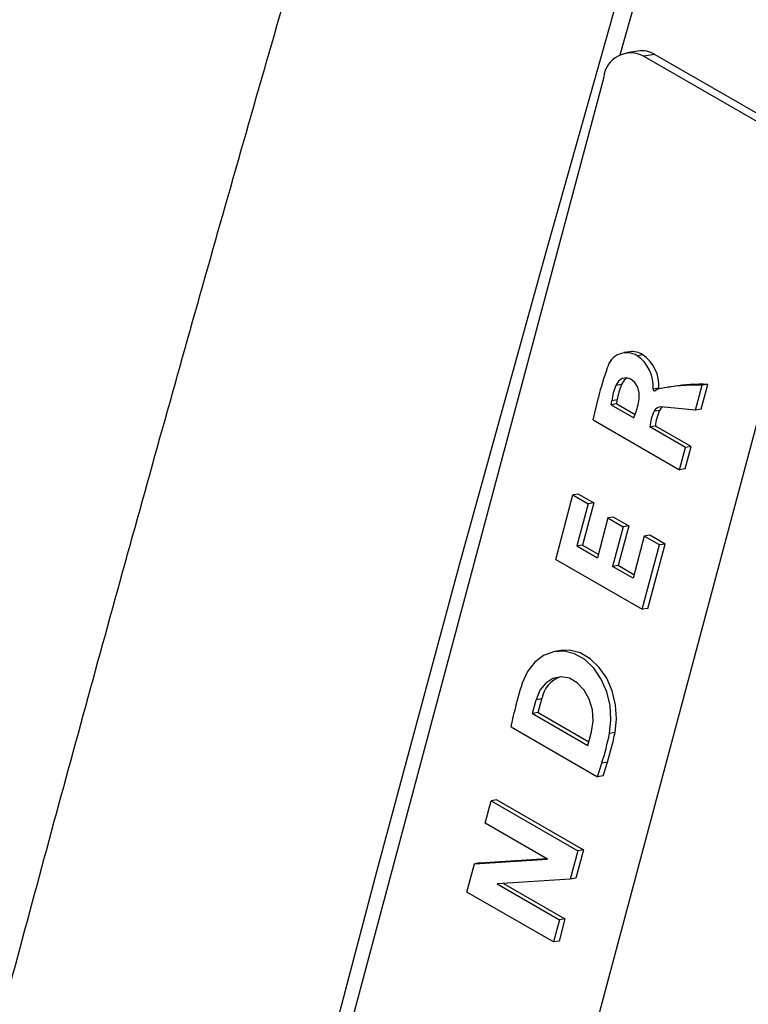
# Model space of a CAD drawing. Units: millimetres. Extents: x 0 to 42, y 0 to 29.8.
# Drawn here: x 33.3 to 33.6, y 26.6 to 27 of the extents above; entities that cross this region are included whole.
import ezdxf

# ---------------------------------------------------------------- set-up
doc = ezdxf.new("R2010")
doc.units = ezdxf.units.MM

msp = doc.modelspace()

# ---------------------------------------------------------------- linework, layer by layer
at = {"color": 7, "linetype": 'Continuous', "lineweight": 25}
for p, q in [((33.54938428807409, 26.9637948269197), (33.54499314841723, 26.96310737492015)), ((33.55603435832163, 26.96245043274407), (33.55160521625637, 26.9617569411653)), ((33.62610988624301, 26.91874631068902), (33.55160521625637, 26.9617569411653)), ((33.55603435832163, 26.96245043274407), (34.45170293658543, 26.44539196841125)), ((33.53578539666781, 26.95344465870693), (33.36632932095404, 26.31858093580688)), ((33.62389528008801, 26.918399706856), (33.44636980388074, 26.25330432596351)), ((33.54597299240037, 26.84426068682759), (33.54375838624536, 26.84391408299457)), ((33.5513100478273, 26.84301841006677), (33.54909551191705, 26.84267184678518)), ((33.54281398073735, 26.83126151887535), (33.54059937458235, 26.83091491504234)), ((33.55763671125727, 26.82980634547222), (33.55542210510226, 26.82945974163921)), ((33.56349666858473, 26.8304910948334), (33.56128213267447, 26.83014453155181)), ((33.57225021779671, 26.82112261291685), (33.57487716061964, 26.83096421632355)), ((33.57446482395171, 26.82146921674986), (33.57709176677465, 26.83131114462074)), ((33.57709176677465, 26.83131114462074), (33.57487716061964, 26.83096421632355)), ((33.53153369283478, 26.81721765151014), (33.53367794887514, 26.82611026607077)), ((33.53873181260246, 26.82319273264244), (33.53895719287487, 26.8247624984843)), ((33.54117179902988, 26.82510910231732), (33.53895719287487, 26.8247624984843)), ((33.54094641875746, 26.82353933647546), (33.54117179902988, 26.82510910231732)), ((33.54094641875746, 26.82353933647546), (33.53873181260246, 26.82319273264244)), ((33.53873181260246, 26.82319273264244), (33.54768159051662, 26.8180261358267)), ((33.54094641875746, 26.82353933647546), (33.54821783891918, 26.81934163496668)), ((33.55797279725176, 26.82094658984829), (33.55575819109676, 26.82059998601527)), ((33.57225021779671, 26.82112261291685), (33.55850462023523, 26.82236064105861)), ((33.57446482395171, 26.82146921674986), (33.57225021779671, 26.82112261291685)), ((33.53153369283478, 26.81721765151014), (33.56591084006743, 26.79737214683617)), ((33.54768159051662, 26.8180261358267), (33.54824252994793, 26.81940218748945)), ((33.55631832271347, 26.81474814109005), (33.55410371655847, 26.81440153725703)), ((33.56827296019222, 26.80622180701772), (33.55410371655847, 26.81440153725703)), ((33.57048756634723, 26.80656841085074), (33.55631832271347, 26.81474814109005)), ((33.56591084006743, 26.79737214683617), (33.56827296019222, 26.80622180701772)), ((33.56812544622244, 26.79771907513336), (33.57048756634723, 26.80656841085074)), ((33.57048756634723, 26.80656841085074), (33.56827296019222, 26.80622180701772)), ((33.56812544622244, 26.79771907513336), (33.56591084006743, 26.79737214683617)), ((33.516731649393, 26.7617622333934), (33.52356498818682, 26.78736307226808)), ((33.52577959434183, 26.78770967610109), (33.52356498818682, 26.78736307226808)), ((33.52356498818682, 26.78736307226808), (33.52960368327434, 26.78387700779702)), ((33.52577959434183, 26.78770967610109), (33.53181828942935, 26.78422361163004)), ((33.52960368327434, 26.78387700779702), (33.5251257913543, 26.76710088654723)), ((33.53181828942935, 26.78422361163004), (33.52734039750931, 26.76744749038025)), ((33.53181828942935, 26.78422361163004), (33.52960368327434, 26.78387700779702)), ((33.53747285111506, 26.77820441760533), (33.53325633990053, 26.76240722077897)), ((33.53968745727007, 26.77855102143835), (33.53747285111506, 26.77820441760533)), ((33.53747285111506, 26.77820441760533), (33.5435115110802, 26.77471837340999)), ((33.53968745727007, 26.77855102143835), (33.54572611723521, 26.775064977243)), ((33.5435115110802, 26.77471837340999), (33.53929499986568, 26.75892117658363)), ((33.54572611723521, 26.775064977243), (33.54150960602069, 26.75926778041665)), ((33.54572611723521, 26.775064977243), (33.5435115110802, 26.77471837340999)), ((33.55190347545433, 26.77100361178945), (33.54742558353429, 26.75422749053966)), ((33.55411808160934, 26.77135021562246), (33.55190347545433, 26.77100361178945)), ((33.55794213541948, 26.76751756759411), (33.55190347545433, 26.77100361178945)), ((33.56015674157448, 26.76786417142712), (33.55411808160934, 26.77135021562246)), ((33.52734039750931, 26.76744749038025), (33.5251257913543, 26.76710088654723)), ((33.5251257913543, 26.76710088654723), (33.53325633990053, 26.76240722077897)), ((33.52734039750931, 26.76744749038025), (33.53363218442213, 26.76381531910841)), ((33.55110879662566, 26.74191672871943), (33.55794213541948, 26.76751756759411)), ((33.55332340278066, 26.74226333255245), (33.56015674157448, 26.76786417142712)), ((33.56015674157448, 26.76786417142712), (33.55794213541948, 26.76751756759411)), ((33.516731649393, 26.7617622333934), (33.55110879662566, 26.74191672871943)), ((33.54150960602069, 26.75926778041665), (33.53929499986568, 26.75892117658363)), ((33.54742558353429, 26.75422749053966), (33.53929499986568, 26.75892117658363)), ((33.54780142805589, 26.7556355888691), (33.54150960602069, 26.75926778041665)), ((33.55332340278066, 26.74226333255245), (33.55110879662566, 26.74191672871943)), ((33.51875726205481, 26.72554664558123), (33.51654272614455, 26.72520008229965)), ((33.50750865453336, 26.70049122841279), (33.50897684000124, 26.705991609996)), ((33.51119144615624, 26.70633853829318), (33.50897684000124, 26.705991609996)), ((33.50972326068837, 26.70083815670998), (33.51119144615624, 26.70633853829318)), ((33.49897412844415, 26.69523402285801), (33.50022409860386, 26.70086654201273)), ((33.50972326068837, 26.70083815670998), (33.50750865453336, 26.70049122841279)), ((33.50750865453336, 26.70049122841279), (33.52952750284566, 26.68778001784783)), ((33.50972326068837, 26.70083815670998), (33.52990334736725, 26.68918844064143)), ((33.49897412844415, 26.69523402285801), (33.53335127567681, 26.67538851818404)), ((33.52952750284566, 26.68778001784783), (33.53099568831353, 26.69328039943104)), ((33.54029370456352, 26.69293434338044), (33.53807909840852, 26.69258773954742)), ((33.53335127567681, 26.67538851818404), (33.53504048624275, 26.68076746924959)), ((33.53725509239776, 26.68111439754678), (33.53504048624275, 26.68076746924959)), ((33.53556581158706, 26.67573508146562), (33.53725509239776, 26.68111439754678)), ((33.53556581158706, 26.67573508146562), (33.53335127567681, 26.67538851818404)), ((33.48875955872855, 26.65696548734396), (33.49111500560232, 26.66578988050468)), ((33.49332954151258, 26.66613644378627), (33.49111500560232, 26.66578988050468)), ((33.49111500560232, 26.66578988050468), (33.52549215283498, 26.64594437583071)), ((33.49332954151258, 26.66613644378627), (33.52770668874524, 26.6462909391123)), ((33.51351458044616, 26.64267471749397), (33.48875955872855, 26.65696548734396)), ((33.52549215283498, 26.64594437583071), (33.52249621435333, 26.63472038690686)), ((33.52770668874524, 26.6462909391123), (33.52471082050833, 26.63506699073988)), ((33.52770668874524, 26.6462909391123), (33.52549215283498, 26.64594437583071)), ((33.48443648623203, 26.64076900680118), (33.51351458044616, 26.64267471749397)), ((33.48665109238704, 26.64111561063419), (33.48443648623203, 26.64076900680118)), ((33.48665109238704, 26.64111561063419), (33.51320104301562, 26.6428556981972)), ((33.48144061799513, 26.62954505842875), (33.48443648623203, 26.64076900680118)), ((33.52249621435333, 26.63472038690686), (33.49341819038395, 26.63281504122966)), ((33.49594629884712, 26.63298066403246), (33.52038781825657, 26.61887087521269)), ((33.52471082050833, 26.63506699073988), (33.52249621435333, 26.63472038690686)), ((33.51581776522779, 26.60969955375478), (33.48144061799513, 26.62954505842875)), ((33.49341819038395, 26.63281504122966), (33.51817321210157, 26.61852427137967)), ((33.51817321210157, 26.61852427137967), (33.51581776522779, 26.60969955375478)), ((33.52038781825657, 26.61887087521269), (33.51803237138279, 26.6100461575878)), ((33.52038781825657, 26.61887087521269), (33.51817321210157, 26.61852427137967)), ((33.51803237138279, 26.6100461575878), (33.51581776522779, 26.60969955375478))]:
    msp.add_line(p, q, dxfattribs=at)
at = {"color": 7, "linetype": 'Continuous', "lineweight": 25, "flags": 128}
for points in [[(33.09060042331092, 25.06205031120211), (33.11297744959082, 25.18200983333177), (33.136184733664, 25.30221260540192), (33.16022044916703, 25.42264913700706), (33.18508259412462, 25.54330951189894), (33.21076916656145, 25.66418413829349), (33.23727816450223, 25.78526342440661), (33.26460741035977, 25.9065371903794), (33.29275472654692, 26.02799639197753), (33.32171783010936, 26.14963062628288), (33.35149443809281, 26.2714304637698), (33.38208205680873, 26.39338602879421), (33.41347836818046, 26.51548754709059), (33.44568073802996, 26.63772506191199), (33.4786866375463, 26.76008867733862), (33.51249332718437, 26.8825690247247), (33.54709820788848, 27.00515551867067), (33.58249839962399, 27.12783903389207)], [(33.54225451644574, 26.96222494432241), (33.55230583736812, 26.99755238971361), (33.58772963133879, 27.12031734322624)], [(33.54988471165541, 26.82555460404749), (33.54989619667163, 26.82788263558343), (33.54929349673792, 26.83014595792934), (33.54815230056974, 26.83205932381454), (33.54661608306389, 26.83338262978095), (33.54487798215368, 26.83394954760159), (33.54315645900387, 26.83368879440181), (33.54166783231447, 26.83263276921738), (33.54059937458235, 26.83091491504234)], [(33.54511804357832, 26.83392068773384), (33.54388243846947, 26.83297969751456), (33.54281398073735, 26.83126151887535)], [(33.55763671125727, 26.82980634547222), (33.55764942555657, 26.82961082461985), (33.55767991177699, 26.82948518342482)], [(33.53807909840852, 26.69258773954742), (33.53867407141999, 26.69804559866198), (33.5382997020381, 26.70365732242658), (33.53697601001586, 26.70912616201997), (33.53477288887708, 26.7141629155634), (33.53180676929075, 26.71850156227864), (33.52823443753334, 26.72191264561981), (33.52424474660855, 26.7242158451657), (33.52004850100369, 26.72528946607616), (33.51586756875378, 26.72507672456362), (33.51192293983453, 26.72358899158568), (33.50842306553417, 26.72090473755874), (33.50555304076246, 26.71716596267218), (33.50346438343975, 26.71257038915623)], [(33.54029370456352, 26.69293434338044), (33.54088860733025, 26.69839248640773), (33.5405143081931, 26.7040039262596), (33.53919061617087, 26.70947276585299), (33.53698749503209, 26.71450951939642), (33.53402137544575, 26.71884816611165), (33.53044904368835, 26.72225924945282), (33.52645935276356, 26.72456244899872), (33.52226310715869, 26.72563606990918), (33.51875726205481, 26.72554664558123)], [(33.53099568831353, 26.69328039943104), (33.53161159425977, 26.69751621875765), (33.53128569375366, 26.70192383047369), (33.53004439882027, 26.70614593572404), (33.52798822969329, 26.70984069270867), (33.52528377179147, 26.7127086657441), (33.52215015360468, 26.71451766501769), (33.51884130989522, 26.71512109711154), (33.51562511900772, 26.71447000877695), (33.51276229432262, 26.71261716135128), (33.51048471375147, 26.7097125072698), (33.50897684000124, 26.705991609996)]]:
    msp.add_lwpolyline(points, dxfattribs=at)
at = {"color": 7, "linetype": 'Continuous', "lineweight": 25}
for centre, radius, start, end in [((33.5465405704136, 26.95218573342217), 0.01082860356532376, 62.11425191231277, 173.3237382522656), ((33.55084176584927, 26.95388641993376), 0.01001525496426315, 58.77043421789064, 98.14763706874932), ((33.54704634979907, 26.83678639570884), 0.007550968403675257, 55.62160784185092, 98.17217882477821), ((33.54488311584216, 26.83601671251171), 0.007876235959489329, 57.6680576563027, 166.661841977975), ((33.54080807477261, 26.83058263061139), 0.01465710619868983, 355.6062336658624, 55.56846148014498), ((33.54302284055135, 26.83092922971426), 0.01465694668170047, 355.606204298149, 55.56912345839702), ((33.63702967113954, 26.8012867448852), 0.1062910424215881, 159.8890643284264, 166.4942511210539), ((33.56486744087635, 26.82114199587979), 0.02616197604554236, 158.065010883856, 172.0454245901154), ((33.56708204703122, 26.82148859971288), 0.02616197604539718, 158.0650108838957, 172.0454245902363), ((33.55599468711285, 26.82929599579967), 0.000595535774598419, 164.0406374417245, 295.6864274937731), ((33.55845251136605, 26.82619866085583), 0.00337573306198916, 102.1665819919492, 130.6637807761392), ((33.57238633783164, 26.7591773535306), 0.07183006242386092, 88.01277841972166, 101.7644034164334), ((33.57460409099124, 26.75945039592843), 0.07190379498623903, 88.01732616102326, 98.88641673952095), ((33.52396474792575, 26.82917769994048), 0.02617195719843079, 338.0676900248096, 352.0427454492178), ((33.55837780553095, 26.81953606618409), 0.002827420236005395, 87.42932247003814, 157.8961563765207), ((33.57373597529844, 26.81341909304323), 0.01746828527020903, 154.4738100294501, 175.6365205967604), ((33.56101139572948, 26.81953107043543), 0.003352130056692389, 124.1713788236361, 155.0217233550155), ((33.57152406524239, 26.81307176957418), 0.01747102831431231, 154.4754905024023, 175.634840123794), ((33.61334863003913, 26.67584776328991), 0.1158580981253874, 161.5206954220511, 167.5291261507853), ((33.52253636890777, 26.70423864204214), 0.01153762698753142, 109.4355138158383, 169.5134810089908), ((33.42279258448054, 26.71592350259822), 0.1176245643172739, 342.6094482540593, 348.5570614265474), ((33.4250363131431, 26.71626358481207), 0.1175947268495307, 342.6083904326715, 348.5573607408816)]:
    msp.add_arc(centre, radius, start, end, dxfattribs=at)
for points, knots in [([(33.30563838593397, 27.34323550180403), (33.29952577101798, 27.32303826774975), (33.28180546406089, 27.26448702707044), (33.25300343321251, 27.16762742954349), (33.21946009448541, 27.05268524422132), (33.18661877961394, 26.93781984885996), (33.15446941768161, 26.82303806843931), (33.1230180460184, 26.70834829464242), (33.09226564541945, 26.59375806531975), (33.0622148228853, 26.47927564872274), (33.0328675619044, 26.36490859681955), (33.00422603703164, 26.2506652315349), (32.97629209849286, 26.13655313946121), (32.94906792996626, 26.02258047716813), (32.922555494383, 25.90875506815975), (32.89675633831173, 25.79508458924867), (32.87167273388288, 25.68157720364888), (32.84730642427212, 25.56824035582215), (32.82365883044748, 25.45508233076063), (32.80073199389025, 25.34211064635995), (32.77852740629063, 25.22933334823599), (32.75704665386789, 25.11675812687736), (32.73629133419828, 25.00439277868986), (32.71626308927129, 24.89224498142487), (32.69696307000227, 24.78032272679079), (32.67839296236541, 24.66863348179599), (32.66055402256271, 24.55718524463651), (32.64344750508476, 24.44598558808264), (32.62707479143367, 24.33504223007045), (32.61143680019644, 24.22436290691572), (32.59653546541321, 24.11395522028372), (32.58237013191792, 24.00382651315919), (32.56894679745337, 23.89398636701732), (32.55624916982049, 23.78443468205014), (32.54434297284913, 23.67520759904565), (32.53549336290141, 23.59027102688511), (32.53086450381938, 23.54185535137612), (32.52969595413261, 23.52963287463881)], [0, 0, 0, 0, 0.01554690945205773, 0.04507007418441385, 0.07459356257539222, 0.1041175039542279, 0.1336416738531074, 0.1631663059840705, 0.1926912870060972, 0.2222166695883507, 0.2517424470600809, 0.2812686924393003, 0.3107952223731792, 0.3403222059820133, 0.3698496508307355, 0.39937738982749, 0.4289056524443474, 0.4584343226137356, 0.4879634240429029, 0.5174929388359173, 0.5470228939783393, 0.5765532833836122, 0.6060840979840804, 0.6356153809791336, 0.6651471356345693, 0.6946792757076322, 0.7242118990575854, 0.7537449744843756, 0.7832784705869846, 0.8128124299010668, 0.842346850510428, 0.8718816889858637, 0.9014169721970638, 0.930952707796545, 0.9604888594071367, 0.9900254619669302, 1, 1, 1, 1]), ([(32.74203018105764, 23.63161584335038), (32.74440081878453, 23.65429468207984), (32.75052889220112, 23.71291924000407), (32.7612453683493, 23.80784815348025), (32.774084921092, 23.91635324308503), (32.78768862837072, 24.02517303997935), (32.80201652762638, 24.1342832176742), (32.81707831575803, 24.24368029812947), (32.83287016356016, 24.35335543291955), (32.8493917165608, 24.46330123648353), (32.86664159124336, 24.57350983102032), (32.88461899693115, 24.6839733449251), (32.90332239519629, 24.7946840431347), (32.92275081340998, 24.9056339326557), (32.94290272333315, 25.01681525744995), (32.96377675699549, 25.12822017739932), (32.98537179761088, 25.23984076142636), (33.00768601615599, 25.3516689920831), (33.03071827006331, 25.46369708516195), (33.05446655493271, 25.57591698590461), (33.07892966161844, 25.68832086965735), (33.10410562027294, 25.80090065735288), (33.1299929255803, 25.9136484101035), (33.15658956375412, 26.02655610757346), (33.18389391636657, 26.13961578092601), (33.21190407955895, 26.25281933084325), (33.24061800376393, 26.36615881375908), (33.27003378092081, 26.47962628873698), (33.30014960746414, 26.59321360529482), (33.3309618880193, 26.70691238405145), (33.36247535934811, 26.82071548876896), (33.39466095584676, 26.93461207854804), (33.4276170146327, 27.04860415943943), (33.45003532792558, 27.1252673147964), (33.46164594817116, 27.16394742960338), (33.46183678410251, 27.16458318855321)], [0, 0, 0, 0, 0.01993145636336479, 0.05152260360540357, 0.08311418818667686, 0.1147062629003885, 0.1462987809008648, 0.1778917628428917, 0.2094852323206218, 0.2410791293325584, 0.2726735414513, 0.3042684567368954, 0.3358638056179871, 0.3674596167159329, 0.399055908926621, 0.4306527066530177, 0.4622499257392196, 0.4938476733784398, 0.5254458078758537, 0.5570444747911375, 0.5886435780495004, 0.6202431563686637, 0.6518431451945887, 0.6834436237788305, 0.7150445204786626, 0.746645851645505, 0.7782476254166393, 0.809849862131921, 0.841452549340528, 0.8730555972113371, 0.9046589846650426, 0.9362628861155953, 0.9678671862679289, 0.9994718546205146, 1, 1, 1, 1])]:
    msp.add_open_spline(points, degree=3, knots=knots, dxfattribs=at)

doc.saveas('drawing.dxf')
